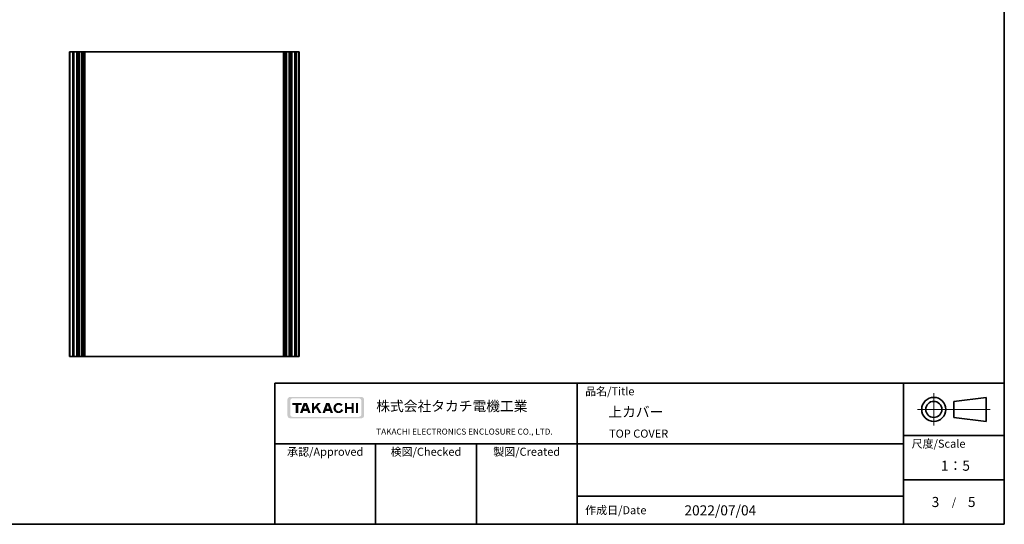
# Model space of a CAD drawing. Units: millimetres. Extents: x 72 to 9892, y 40 to 1445.
# Drawn here: x 4736 to 5958, y 40 to 666 of the extents above; entities that cross this region are included whole.
import ezdxf

# ---------------------------------------------------------------- set-up
doc = ezdxf.new("R2010")
doc.units = ezdxf.units.MM
doc.header["$LTSCALE"] = 5
for name, color, linetype, lineweight in [('Border (ISO)', 7, 'Continuous', 35), ('Hatch (ISO)', 1, 'Continuous', 18), ('Title (ISO)', 7, 'Continuous', 35), ('Visible (ISO)', 7, 'Continuous', 35), ('Visible Narrow (ISO)', 7, 'Continuous', 25)]:
    doc.layers.add(name, color=color, linetype=linetype, lineweight=lineweight)
doc.styles.add('Note Text (TK)', font='MS PGothic.ttf')
doc.styles.add('文字スタイル67', font='arial.ttf')

# ---------------------------------------------------------------- blocks, each defined once
blk = doc.blocks.new('図面枠 tk図枠')
at = {"layer": 'Border (ISO)'}
for p in [(405.4999999999999, 289), (14.50000000000001, 8.000000000000007)]:
    blk.add_line(p, (405.4999999999999, 8.000000000000007), dxfattribs=at)
blk = doc.blocks.new('表題欄 tk表題欄')
at = {"layer": 'Hatch (ISO)'}
h = blk.add_hatch(color=256, dxfattribs=at)
edge = h.paths.add_edge_path(flags=0)
edge.add_arc((95.57537688673352, 236.2990653650367), 0.5958259999999996, 269.9999999999897, 360)
edge.add_line((96.17120288673351, 236.2990653650368), (96.17120288673348, 239.7107813650365))
edge.add_arc((95.5753768867335, 239.7107813650366), 0.5958259999999996, 0, 90.0000000000068)
edge.add_line((95.57537688673342, 240.3066073650366), (79.13710888673356, 240.3066073650366))
edge.add_arc((79.13710888673353, 239.7107813650366), 0.5958259999999996, 89.99999999999744, 180)
edge.add_line((78.54128288673353, 239.7107813650365), (78.54128288673331, 236.2990653650368))
edge.add_arc((79.13710888673332, 236.2990653650365), 0.5958259999999996, 180, 270.0000000000231)
edge.add_line((79.13710888673356, 235.7032393650365), (95.57537688673342, 235.7032393650367))
edge = h.paths.add_edge_path()
edge.add_line((77.83935088673357, 239.9556413650366), (77.83935088673357, 236.0542053650368))
edge.add_arc((78.54128288673346, 236.0542053650367), 0.7019319999998935, 180, 270.0000000000087)
edge.add_line((78.54128288673357, 235.3522733650368), (96.17120288673352, 235.3522733650368))
edge.add_arc((96.17120288673351, 236.0542053650367), 0.7019319999998921, 270, 360)
edge.add_line((96.8731348867334, 236.0542053650368), (96.87313488673352, 239.9556413650366))
edge.add_arc((96.1712028867336, 239.9556413650367), 0.7019319999998921, 0, 90.00000000000873)
edge.add_line((96.17120288673348, 240.6575733650367), (78.54128288673357, 240.6575733650366))
edge.add_arc((78.54128288673357, 239.9556413650366), 0.7019319999999984, 90, 180)
for points in [[(79.07181288673355, 239.1476033650369), (79.07181288673355, 238.6578833650367), (79.92066088673353, 238.6578833650367), (79.92066088673353, 236.6581933650368), (80.50832488673353, 236.6581933650368), (80.50832488673353, 238.6578833650367), (81.35717288673355, 238.6578833650367), (81.35717288673355, 239.1476033650369)], [(85.68407849525303, 236.6581933650368), (84.9434673993943, 237.8918698287545), (84.41792288673358, 237.3246628822781), (84.41792288673358, 236.6581933650368), (83.89555488673355, 236.6581933650368), (83.89555488673355, 239.1476033650369), (84.41792288673358, 239.1476033650369), (84.41792288673358, 238.0993979968839), (85.38913556809511, 239.1476033650369), (86.10696490847272, 239.1476033650369), (85.31925422435492, 238.2974470774499), (86.30334488673353, 236.6581933650368)], [(92.09142939614459, 239.1476033650369), (92.09142939614459, 236.6581933650368), (92.60971639614465, 236.6581933650368), (92.60971639614465, 237.6580383650368), (93.76872039614462, 237.6580383650368), (93.76872039614462, 236.6581933650368), (94.28700739614459, 236.6581933650368), (94.28700739614459, 239.1476033650369), (93.76872039614462, 239.1476033650369), (93.76872039614462, 238.1477583650367), (92.60971639614465, 238.1477583650367), (92.60971639614465, 239.1476033650369)], [(94.84202339614467, 239.1476033650369), (94.84202339614467, 236.6581933650368), (95.36439139614473, 236.6581933650368), (95.36439139614473, 239.1476033650369)]]:
    blk.add_hatch(color=256, dxfattribs=at).paths.add_polyline_path(points)
h = blk.add_hatch(color=256, dxfattribs=at)
h.paths.add_polyline_path([(82.59020695886475, 237.7110913650368), (81.95242681460243, 237.7110913650368), (82.27131688673356, 238.5794973650367)], flags=0)
h.paths.add_polyline_path([(82.77903014574996, 237.1968853650368), (81.76360362771717, 237.1968853650368), (81.56578886050404, 236.6581933650368), (80.94907288673355, 236.6581933650368), (81.86321688673357, 239.1476033650369), (82.67941688673353, 239.1476033650369), (83.59356088673351, 236.6581933650368), (82.97684491296302, 236.6581933650368)])
h = blk.add_hatch(color=256, dxfattribs=at)
h.paths.add_polyline_path([(87.52707281460246, 237.7110913650368), (88.16485295886469, 237.7110913650368), (87.84596288673359, 238.5794973650367)], flags=0)
h.paths.add_polyline_path([(87.14043486050403, 236.6581933650368), (87.3382496277172, 237.1968853650368), (88.35367614574989, 237.1968853650368), (88.551490912963, 236.6581933650368), (89.16820688673343, 236.6581933650368), (88.25406288673352, 239.1476033650369), (87.43786288673356, 239.1476033650369), (86.52371888673358, 236.6581933650368)])
h = blk.add_hatch(color=256, dxfattribs=at)
edge = h.paths.add_edge_path()
edge.add_arc((90.52309888673334, 237.9028983650369), 1.273272000000011, 38.55054079078439, 336.5820184016556)
edge.add_line((91.69149139614446, 237.3968543650369), (91.17255542714857, 237.6216113977801))
edge.add_ellipse((90.52309888673352, 237.9028983650369), major_axis=(0, -0.7998759999999119), ratio=0.8673469387756529, start_angle=128.5505407907963, end_angle=426.582018401653, ccw=False)
edge.add_line((91.09381514418376, 238.3576891122095), (91.51887237036831, 238.6964075050431))
at = {"layer": 'Title (ISO)'}
for p, q in [((74.70882392282105, 244.052739026017), (255.7088239228211, 244.052739026017)), ((74.70882392282105, 209.052739026017), (74.70882392282105, 244.052739026017)), ((149.7088239228211, 244.052739026017), (149.7088239228211, 209.052739026017)), ((230.7088239228211, 244.052739026017), (230.7088239228211, 209.052739026017)), ((255.7088239228211, 244.052739026017), (255.7088239228211, 209.052739026017)), ((243.2088239228211, 239.552739026017), (251.2088239228211, 240.5527390260171)), ((243.2088239228211, 239.552739026017), (243.2088239228211, 235.552739026017)), ((251.2088239228211, 234.552739026017), (251.2088239228211, 240.5527390260171)), ((243.2088239228211, 235.552739026017), (251.2088239228211, 234.552739026017)), ((230.7088239228211, 231.052739026017), (255.7088239228211, 231.052739026017)), ((74.70882392282105, 229.052739026017), (230.7088239228211, 229.052739026017)), ((99.70882392282108, 229.052739026017), (99.70882392282108, 209.052739026017)), ((124.708823922821, 229.052739026017), (124.708823922821, 209.052739026017)), ((230.7088239228211, 220.052739026017), (255.7088239228211, 220.052739026017)), ((149.7088239228211, 216.052739026017), (230.7088239228211, 216.052739026017)), ((255.7088239228211, 209.052739026017), (74.70882392282105, 209.052739026017))]:
    blk.add_line(p, q, dxfattribs=at)
at = {"layer": 'Title (ISO)', "color": 4, "linetype": 'Continuous', "lineweight": 18}
for p, q in [((238.2088239228211, 241.552739026017), (238.2088239228211, 233.552739026017)), ((252.2088239228211, 237.552739026017), (234.2088239228211, 237.552739026017))]:
    blk.add_line(p, q, dxfattribs=at)
at = {"layer": 'Title (ISO)'}
for radius in [3, 2]:
    blk.add_circle((238.2088239228211, 237.552739026017), radius, dxfattribs=at)
at = {"layer": 'Title (ISO)', "color": 1, "char_height": 2.000000029802322, "line_spacing_factor": 1.5, "style": 'Note Text (TK)'}
for s, insert, attachment_point in [('\\fＭＳ Ｐゴシック|b0|i0;\\H2.0000;品名/Title', (151.708823922821, 242.052739026017), 4), ('\\fＭＳ Ｐゴシック|b0|i0;\\H2.0000;尺度/Scale', (232.7088239228211, 229.052739026017), 4), ('\\fＭＳ Ｐゴシック|b0|i0;\\H2.0000;承認/Approved', (87.20882392282108, 227.052739026017), 5), ('\\fＭＳ Ｐゴシック|b0|i0;\\H2.0000;検図/Checked', (112.208823922821, 227.052739026017), 5), ('\\fＭＳ Ｐゴシック|b0|i0;\\H2.0000;製図/Created', (137.2088239228211, 227.052739026017), 5), ('\\fＭＳ Ｐゴシック|b0|i0;\\H2.0000;作成日/Date', (151.708823922821, 212.552739026017), 4)]:
    blk.add_mtext(s, dxfattribs=dict(at, insert=insert, attachment_point=attachment_point))
at = {"layer": 'Title (ISO)', "color": 7, "line_spacing_factor": 1.5, "style": 'Note Text (TK)'}
for s, insert, char_height, attachment_point in [('株式会社タカチ電機工業', (99.87313488673345, 238.052739026017), 2.5, 4), ('\\fArial|b0|i0;\\H1.4986;TAKACHI ELECTRONICS ENCLOSURE CO., LTD.', (99.87313488673342, 232.052739026017), 1.49859994649887, 4), ('\\fＭＳ Ｐゴシック|b0|i0;\\H2.0000;/', (243.2088239228211, 214.552739026017), 2.000000029802322, 5)]:
    blk.add_mtext(s, dxfattribs=dict(at, insert=insert, char_height=char_height, attachment_point=attachment_point))
at = {"layer": 'Title (ISO)', "color": 7}
for tag, p, height, style in [('<品名>_001', (157.524164831912, 235.646489026017), 2.5, 'Note Text (TK)'), ('<Title>_001', (157.5696697597653, 230.5520568828656), 2.000000029802322, '文字スタイル67'), ('<尺度>_001', (240.3821193773665, 222.302739026017), 2.5, 'Note Text (TK)'), ('<ページ_No.>_001', (237.9488807410029, 213.302739026017), 2.5, 'Note Text (TK)'), ('<総ページ数>_001', (246.7997330137301, 213.302739026017), 2.5, 'Note Text (TK)'), ('作成日_001', (175.617914831912, 211.2814322078352), 2.5, 'Note Text (TK)')]:
    blk.add_attdef(tag, p, '', height=height, dxfattribs=dict(at, style=style))

msp = doc.modelspace()

# ---------------------------------------------------------------- linework, layer by layer
at = {"layer": 'Visible (ISO)'}
for p, q in [((4797.923610364786, 625.9982728111097), (4797.783610364785, 625.9982728111097)), ((4797.783610364786, 247.9982728111096), (4797.783610364786, 625.9982728111097)), ((4797.923610364786, 625.9982728111097), (4798.466524147559, 625.9982728111092)), ((4798.763961214984, 625.9982728111092), (4798.466524147568, 625.9982728111092)), ((4798.763961214984, 625.9982728111092), (4801.733610360594, 625.9982728111092)), ((4801.733610360592, 625.998272811109), (4801.995285680966, 625.9982728111084)), ((4801.733610360592, 247.998272811109), (4801.733610360592, 625.998272811109)), ((4802.291966586825, 625.9982728111084), (4801.995285680966, 625.9982728111086)), ((4802.291966586825, 625.9982728111084), (4802.775254134341, 625.9982728111084)), ((4803.071935040202, 625.9982728111086), (4802.775254134341, 625.9982728111084)), ((4803.071935040202, 625.9982728111084), (4803.333610360592, 625.998272811109)), ((4803.333610360595, 625.9982728111092), (4806.783610360591, 625.9982728111092)), ((4803.333610360592, 247.998272811109), (4803.333610360592, 625.998272811109)), ((4807.083610360593, 625.9982728111092), (4806.783610360591, 625.9982728111092)), ((4807.083610360599, 625.9982728111124), (4807.583590037314, 625.9982728111122)), ((4807.083610360593, 247.9982728111092), (4807.083610360593, 625.9982728111092)), ((4808.783593623021, 625.9982728111117), (4807.583593623157, 625.9982728111122)), ((4807.583593623157, 247.9982728111121), (4807.583593623157, 625.9982728111122)), ((4808.783593623021, 625.9982728111117), (4809.783610364595, 625.9982728111117)), ((4810.083610364615, 625.9982728111117), (4809.783610364595, 625.9982728111117)), ((4810.083610364826, 625.9982728111133), (4810.383610364839, 625.9982728111133)), ((4810.083610364616, 247.9982728111118), (4810.083610364616, 625.9982728111117)), ((4810.383610364839, 625.9982728111133), (4813.183610364839, 625.9982728111133)), ((4813.183610364839, 625.9982728111133), (4813.483610364826, 625.9982728111133)), ((4813.783610359327, 625.9982728111117), (4813.483610364622, 625.9982728111117)), ((4813.483610364623, 247.9982728111118), (4813.483610364623, 625.9982728111117)), ((4813.783610359327, 625.9982728111117), (4815.076503490899, 625.9982728111117)), ((4815.430056884218, 625.9982728111117), (4815.076503490899, 625.9982728111117)), ((4815.430056884219, 625.9982728111117), (4816.637163685451, 625.9982728111122)), ((4816.783610300956, 625.9982728111123), (4816.637163685451, 625.9982728111122)), ((4816.783610353052, 625.9982728111133), (4817.283610353055, 625.9982728111135)), ((4816.783610300956, 247.9982728111122), (4816.783610300956, 625.9982728111123)), ((4817.283610353055, 625.9982728111135), (5063.283610373131, 625.9982728111135)), ((5063.283610373131, 625.9982728111135), (5063.783610373128, 625.9982728111133)), ((5063.930057040684, 625.9982728111122), (5063.783610425184, 625.9982728111123)), ((5063.783610425184, 247.9982728111122), (5063.783610425184, 625.9982728111123)), ((5063.930057040684, 625.9982728111122), (5065.137163841902, 625.9982728111117)), ((5065.490717235221, 625.9982728111117), (5065.137163841903, 625.9982728111117)), ((5065.490717235221, 625.9982728111117), (5066.783610366791, 625.9982728111117)), ((5067.083610361501, 625.9982728111117), (5066.783610366792, 625.9982728111117)), ((5067.083610361351, 625.9982728111133), (5067.383610361343, 625.9982728111133)), ((5067.0836103615, 247.9982728111118), (5067.0836103615, 625.9982728111117)), ((5067.383610361343, 625.9982728111133), (5070.183610361342, 625.9982728111133)), ((5070.183610361342, 625.9982728111133), (5070.483610361351, 625.9982728111133)), ((5070.783610361525, 625.9982728111117), (5070.483610361508, 625.9982728111117)), ((5070.483610361506, 247.9982728111118), (5070.483610361506, 625.9982728111117)), ((5070.783610361525, 625.9982728111117), (5071.783627103098, 625.9982728111117)), ((5072.983627102975, 625.9982728111122), (5071.783627103098, 625.9982728111117)), ((5072.983630688824, 625.9982728111122), (5073.48361036398, 625.9982728111124)), ((5072.983627102975, 247.9982728111121), (5072.983627102975, 625.9982728111122)), ((5073.783610363978, 625.9982728111092), (5073.48361036398, 625.9982728111092)), ((5073.48361036398, 247.9982728111092), (5073.48361036398, 625.9982728111092)), ((5073.783610363978, 625.9982728111092), (5077.233610363975, 625.9982728111092)), ((5077.233610363971, 625.998272811109), (5077.495285684341, 625.9982728111084)), ((5077.233610363971, 247.998272811109), (5077.233610363971, 625.998272811109)), ((5077.791966590201, 625.9982728111084), (5077.495285684341, 625.9982728111086)), ((5077.791966590201, 625.9982728111084), (5078.275254137714, 625.9982728111084)), ((5078.571935043576, 625.9982728111086), (5078.275254137714, 625.9982728111084)), ((5078.571935043576, 625.9982728111084), (5078.833610363971, 625.998272811109)), ((5078.833610363975, 625.9982728111092), (5081.803259509585, 625.9982728111092)), ((5078.833610363971, 247.998272811109), (5078.833610363971, 625.998272811109)), ((5082.100696577004, 625.9982728111092), (5081.803259509585, 625.9982728111092)), ((5082.100696577004, 625.9982728111092), (5082.643610359792, 625.9982728111097)), ((5082.783610359796, 625.9982728111097), (5082.643610359792, 625.9982728111097)), ((5082.783610359796, 247.9982728111096), (5082.783610359796, 625.9982728111097)), ((4797.783610364785, 247.9982728111096), (4797.923610364786, 247.9982728111095)), ((4798.466524147559, 247.9982728111092), (4797.923610364786, 247.9982728111095)), ((4798.466524147568, 247.9982728111092), (4798.763961214984, 247.9982728111091)), ((4801.733610360594, 247.9982728111091), (4798.763961214984, 247.9982728111091)), ((4801.995285680966, 247.9982728111084), (4801.733610360592, 247.998272811109)), ((4801.995285680966, 247.9982728111084), (4802.291966586825, 247.9982728111084)), ((4802.775254134341, 247.9982728111084), (4802.291966586825, 247.9982728111084)), ((4802.775254134341, 247.9982728111084), (4803.071935040202, 247.9982728111084)), ((4803.333610360592, 247.998272811109), (4803.071935040202, 247.9982728111084)), ((4806.783610360591, 247.9982728111091), (4803.333610360595, 247.9982728111091)), ((4806.783610360591, 247.9982728111091), (4807.083610360593, 247.9982728111092)), ((4807.583590037314, 247.9982728111121), (4807.083610360599, 247.9982728111123)), ((4807.583593623157, 247.9982728111121), (4808.783593623021, 247.9982728111117)), ((4809.783610364595, 247.9982728111117), (4808.783593623021, 247.9982728111117)), ((4809.783610364595, 247.9982728111117), (4810.083610364615, 247.9982728111118)), ((4810.383610364839, 247.9982728111133), (4810.083610364826, 247.9982728111131)), ((4813.183610364839, 247.9982728111133), (4810.383610364839, 247.9982728111133)), ((4813.483610364826, 247.9982728111131), (4813.183610364839, 247.9982728111133)), ((4813.483610364622, 247.9982728111118), (4813.783610359327, 247.9982728111117)), ((4815.076503490899, 247.9982728111117), (4813.783610359327, 247.9982728111117)), ((4815.076503490899, 247.9982728111117), (4815.430056884218, 247.9982728111117)), ((4816.637163685451, 247.9982728111121), (4815.430056884219, 247.9982728111117)), ((4816.637163685451, 247.9982728111121), (4816.783610300956, 247.9982728111122)), ((4817.283610353055, 247.9982728111134), (4816.783610353052, 247.9982728111133)), ((5063.283610373131, 247.9982728111134), (4817.283610353055, 247.9982728111134)), ((5063.783610373128, 247.9982728111133), (5063.283610373131, 247.9982728111134)), ((5063.783610425184, 247.9982728111122), (5063.930057040684, 247.9982728111121)), ((5065.137163841902, 247.9982728111117), (5063.930057040684, 247.9982728111121)), ((5065.137163841903, 247.9982728111117), (5065.490717235221, 247.9982728111117)), ((5066.783610366791, 247.9982728111117), (5065.490717235221, 247.9982728111117)), ((5066.783610366792, 247.9982728111117), (5067.083610361501, 247.9982728111118)), ((5067.383610361343, 247.9982728111133), (5067.083610361351, 247.9982728111131)), ((5070.183610361342, 247.9982728111133), (5067.383610361343, 247.9982728111133)), ((5070.483610361351, 247.9982728111131), (5070.183610361342, 247.9982728111133)), ((5070.483610361508, 247.9982728111118), (5070.783610361525, 247.9982728111117)), ((5071.783627103098, 247.9982728111117), (5070.783610361525, 247.9982728111117)), ((5071.783627103098, 247.9982728111117), (5072.983627102975, 247.9982728111121)), ((5073.48361036398, 247.9982728111123), (5072.983630688824, 247.9982728111121)), ((5073.48361036398, 247.9982728111092), (5073.783610363978, 247.9982728111091)), ((5077.233610363975, 247.9982728111091), (5073.783610363978, 247.9982728111091)), ((5077.495285684341, 247.9982728111084), (5077.233610363971, 247.998272811109)), ((5077.495285684341, 247.9982728111084), (5077.791966590201, 247.9982728111084)), ((5078.275254137714, 247.9982728111084), (5077.791966590201, 247.9982728111084)), ((5078.275254137714, 247.9982728111084), (5078.571935043576, 247.9982728111084)), ((5078.833610363971, 247.998272811109), (5078.571935043576, 247.9982728111084)), ((5081.803259509585, 247.9982728111091), (5078.833610363975, 247.9982728111091)), ((5081.803259509585, 247.9982728111091), (5082.100696577004, 247.9982728111092)), ((5082.643610359792, 247.9982728111095), (5082.100696577004, 247.9982728111091)), ((5082.643610359792, 247.9982728111095), (5082.783610359796, 247.9982728111096))]:
    msp.add_line(p, q, dxfattribs=at)
at = {"layer": 'Visible Narrow (ISO)'}
for p, q in [((4797.923610364786, 247.9982728111095), (4797.923610364786, 625.9982728111097)), ((4798.46652414756, 247.9982728111092), (4798.46652414756, 625.9982728111092)), ((4798.763961214984, 247.9982728111091), (4798.763961214984, 625.9982728111092)), ((4801.995285680966, 247.9982728111084), (4801.995285680966, 625.9982728111084)), ((4802.291966586825, 247.9982728111084), (4802.291966586825, 625.9982728111084)), ((4802.775254134341, 247.9982728111084), (4802.775254134341, 625.9982728111084)), ((4803.071935040202, 247.9982728111084), (4803.071935040202, 625.9982728111084)), ((4806.783610360591, 247.9982728111091), (4806.783610360591, 625.9982728111092)), ((4808.783593623021, 247.9982728111117), (4808.783593623021, 625.9982728111117)), ((4809.783610364595, 247.9982728111117), (4809.783610364595, 625.9982728111117)), ((4810.383610364839, 247.9982728111133), (4810.383610364839, 625.9982728111133)), ((4813.183610364839, 247.9982728111133), (4813.183610364839, 625.9982728111133)), ((4813.783610359327, 247.9982728111117), (4813.783610359327, 625.9982728111117)), ((4815.076503490899, 247.9982728111117), (4815.076503490899, 625.9982728111117)), ((4815.430056884219, 247.9982728111117), (4815.430056884219, 625.9982728111117)), ((4816.637163685451, 247.9982728111121), (4816.637163685451, 625.9982728111122)), ((4817.283610353055, 247.9982728111134), (4817.283610353055, 625.9982728111135)), ((5063.283610373131, 247.9982728111134), (5063.283610373131, 625.9982728111135)), ((5063.930057040684, 247.9982728111121), (5063.930057040684, 625.9982728111122)), ((5065.137163841902, 247.9982728111117), (5065.137163841902, 625.9982728111117)), ((5065.490717235221, 247.9982728111117), (5065.490717235221, 625.9982728111117)), ((5066.783610366791, 247.9982728111117), (5066.783610366791, 625.9982728111117)), ((5067.383610361343, 247.9982728111133), (5067.383610361343, 625.9982728111133)), ((5070.183610361342, 247.9982728111133), (5070.183610361342, 625.9982728111133)), ((5070.783610361525, 247.9982728111117), (5070.783610361525, 625.9982728111117)), ((5071.783627103098, 247.9982728111117), (5071.783627103098, 625.9982728111117)), ((5073.783610363978, 247.9982728111091), (5073.783610363978, 625.9982728111092)), ((5077.495285684341, 247.9982728111084), (5077.495285684341, 625.9982728111084)), ((5077.791966590201, 247.9982728111084), (5077.791966590201, 625.9982728111084)), ((5078.275254137714, 247.9982728111084), (5078.275254137714, 625.9982728111084)), ((5078.571935043576, 247.9982728111084), (5078.571935043576, 625.9982728111084)), ((5081.803259509585, 247.9982728111091), (5081.803259509585, 625.9982728111092)), ((5082.100696577004, 247.9982728111092), (5082.100696577004, 625.9982728111092)), ((5082.643610359792, 247.9982728111095), (5082.643610359792, 625.9982728111097))]:
    msp.add_line(p, q, dxfattribs=at)

# ---------------------------------------------------------------- block references
at = {"xscale": 5, "yscale": 5, "zscale": 5}
msp.add_blockref('図面枠 tk図枠', (3930.000003087662, 1.1710900054e-06), dxfattribs=at)
ref = msp.add_blockref('表題欄 tk表題欄', (4678.955883473556, -1005.263693958995), dxfattribs=dict(xscale=5, yscale=5, zscale=5))
ref.add_attrib('<品名>_001', '上カバー', (5466.292616724025, 173.1818193529082), dxfattribs={"layer": 'Title (ISO)', "color": 7, "height": 12.5, "style": 'Note Text (TK)'})
ref.add_attrib('<尺度>_001', '1：5', (5878.892959338436, 106.4120066281161), dxfattribs={"layer": 'Title (ISO)', "color": 7, "height": 12.5, "style": 'Note Text (TK)'})
ref.add_attrib('作成日_001', '2022/07/04', (5560.660687504436, 51.04545940283383), dxfattribs={"layer": 'Title (ISO)', "color": 7, "height": 12.5, "style": 'Note Text (TK)'})
ref.add_attrib('<Title>_001', 'TOP COVER', (5467.17258152753, 147.4965904553329), dxfattribs={"layer": 'Title (ISO)', "color": 7, "height": 10.00000014901161, "style": '文字スタイル67'})
ref.add_attrib('<ページ_No.>_001', '3', (5867.393343035573, 61.42053323111736), dxfattribs={"layer": 'Title (ISO)', "color": 7, "height": 12.5, "style": 'Note Text (TK)'})
ref.add_attrib('<総ページ数>_001', '5', (5912.308077005558, 61.46316624612419), dxfattribs={"layer": 'Title (ISO)', "color": 7, "height": 12.5, "style": 'Note Text (TK)'})

doc.saveas('drawing.dxf')
